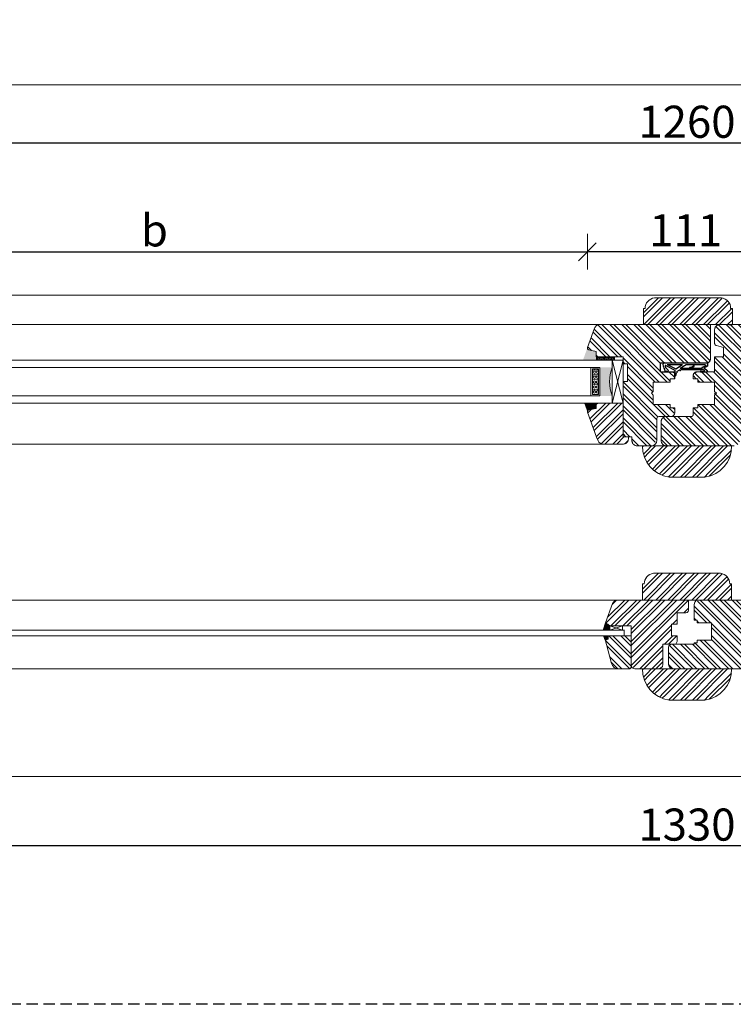
# Model space of a CAD drawing. Units: millimetres. Extents: x -44631 to 29316, y -13008 to 12498.
# Drawn here: x -21619 to -21219, y 1971 to 2523 of the extents above; entities that cross this region are included whole.
import ezdxf

# ---------------------------------------------------------------- set-up
doc = ezdxf.new("R2010")
doc.units = ezdxf.units.MM
doc.header["$LTSCALE"] = 0.5
doc.linetypes.add('DASHED', pattern=[19.05, 12.7, -6.35])
doc.layers.get('Defpoints').update_dxf_attribs({"color": 140})
for name, color, linetype, lineweight in [('A_sciany', 214, 'Continuous', 20), ('A_sciany-hatch', 216, 'Continuous', 5), ('A_sciany-widok', 6, 'Continuous', 9), ('A_wymiary', 5, 'Continuous', 13)]:
    doc.layers.add(name, color=color, linetype=linetype, lineweight=lineweight)
doc.layers.add('A_zakres', color=7, linetype='DASHED', lineweight=30, plot=False)
doc.styles.add('simplex-08', font='simplex.shx', dxfattribs={"width": 0.8})
doc.dimstyles.new('10 [mm]', dxfattribs={"dimtxt": 18, "dimasz": 1, "dimexe": 0, "dimexo": 0, "dimgap": 3, "dimtad": 1, "dimdec": 1, "dimrnd": 0.5, "dimdsep": 46, "dimtxsty": 'simplex-08', "dimblk1": 'arrow', "dimblk2": 'arrow2', "dimsah": 1, "dimcen": 0, "dimdle": 10, "dimse1": 1, "dimse2": 1, "dimclrd": 256, "dimclre": 256, "dimclrt": 256, "dimadec": 0, "dimazin": 0, "dimtfac": 1, "dimtdec": 1, "dimtix": 1, "dimtmove": 1, "dimatfit": 3, "dimldrblk": 'DOT', "dimfxl": 1, "dimtolj": 1, "dimtzin": 0, "dimarcsym": 0})

# ---------------------------------------------------------------- blocks, each defined once
blk = doc.blocks.new('s')
at = {"lineweight": 5}
h = blk.add_hatch(dxfattribs=at)
h.set_pattern_fill('HEX', color=256, scale=0.15)
h.paths.add_polyline_path([(4719.38, 3830.89), (4719.38, 3834.29), (4704.98, 3834.29), (4704.98, 3830.89)])
at = {"color": 0, "lineweight": 20}
for p, q in [((4704.18, 3835.09), (4720.18, 3835.09)), ((4704.18, 3830.09), (4704.18, 3835.09)), ((4704.98, 3834.29), (4719.38, 3834.29)), ((4704.98, 3830.89), (4704.98, 3834.29)), ((4719.38, 3834.29), (4719.38, 3830.89)), ((4720.18, 3835.09), (4720.18, 3830.09)), ((4704.18, 3830.09), (4720.18, 3830.09)), ((4704.98, 3830.89), (4719.38, 3830.89))]:
    blk.add_line(p, q, dxfattribs=at)
blk = doc.blocks.new('ffd')
at = {"lineweight": 5}
h = blk.add_hatch(dxfattribs=at)
h.set_pattern_fill('HONEY', color=256, scale=0.13)
h.paths.add_polyline_path([(3327.81, 2377.65), (3329.79, 2377.65), (3329.79, 2387.65), (3327.81, 2387.65)])
for p, q in [((3329.79, 2387.65), (3327.81, 2387.65)), ((3327.81, 2387.65), (3327.81, 2377.65)), ((3329.79, 2377.65), (3329.79, 2387.65)), ((3327.81, 2377.65), (3329.79, 2377.65))]:
    blk.add_line(p, q, dxfattribs=at)
blk = doc.blocks.new('arrow')
for p, q in [((0, 10), (0, -10)), ((-5, -5), (5, 5)), ((-5, 0), (5, 0))]:
    blk.add_line(p, q)
blk = doc.blocks.new('arrow2')
for p, q in [((0, -10), (0, 10)), ((-5, -5), (5, 5)), ((-5, 0), (5, 0))]:
    blk.add_line(p, q)
blk = doc.blocks.new('*D194')
at = {"layer": 'A_wymiary', "lineweight": -2, "transparency": 16777216}
blk.add_line((-21191.25, 2393.05), (-21299.59, 2393.05), dxfattribs=at)
at = {"layer": 'Defpoints', "color": 0, "transparency": 16777216}
for p in [(-21300.59, 2393.05), (-21300.59, 2339.11), (-21190.25, 2339.35)]:
    blk.add_point(p, dxfattribs=at)
at = {"layer": 'A_wymiary', "lineweight": -2, "transparency": 16777216, "rotation": 180}
blk.add_blockref('arrow2', (-21300.59, 2393.05), dxfattribs=at)
at = {"layer": 'A_wymiary', "lineweight": -2, "transparency": 16777216}
blk.add_blockref('arrow', (-21190.25, 2393.05), dxfattribs=at)
at = {"layer": 'A_wymiary', "transparency": 16777216, "insert": (-21245.42, 2405.05), "char_height": 18, "attachment_point": 5, "style": 'simplex-08'}
blk.add_mtext('\\A1;111', dxfattribs=at)
blk = doc.blocks.new('_Dot')
at = {"color": 0, "linetype": 'ByBlock', "lineweight": -2}
blk.add_line((-0.5, 0), (-1, 0), dxfattribs=at)
at = {"color": 0, "linetype": 'ByBlock', "lineweight": -2, "const_width": 0.5}
blk.add_lwpolyline([(-0.25, 0, 1), (0.25, 0, 1)], format="xyb", close=True, dxfattribs=at)
blk = doc.blocks.new('6t')
at = {"color": 0, "lineweight": 25}
for p, q in [((13835.15, 4733.28), (13835.4, 4731.75)), ((13835.21, 4736.75), (13852.28, 4736.75)), ((13835.86, 4735.26), (13840.89, 4732.72)), ((13836.6, 4735.86), (13845.31, 4735.86)), ((13836.6, 4735.86), (13841.45, 4733.42)), ((13841.45, 4733.42), (13845.31, 4735.86)), ((13842.21, 4736.75), (13859.28, 4736.75)), ((13844.04, 4733.82), (13847.4, 4735.86)), ((13844.04, 4733.82), (13856.48, 4733.82)), ((13844.48, 4733.03), (13851.65, 4733.03)), ((13847.4, 4735.86), (13857.85, 4735.86)), ((13849.61, 4734.14), (13851.28, 4734.96)), ((13850.61, 4734.14), (13851.86, 4734.75)), ((13851.28, 4735.86), (13851.28, 4734.96)), ((13851.58, 4733.03), (13856.16, 4733.03)), ((13851.86, 4734.75), (13851.86, 4735.86)), ((13856.26, 4734), (13856.48, 4733.82)), ((13856.3, 4734.33), (13858.1, 4735.22)), ((13857.55, 4733.84), (13859.14, 4732.58)), ((13857.61, 4734.14), (13859.28, 4734.96)), ((13857.85, 4735.86), (13858.55, 4735.28)), ((13858.1, 4735.22), (13858.34, 4735.02)), ((13859.28, 4736.75), (13859.28, 4734.96)), ((13835.4, 4731.75), (13835.95, 4732.41)), ((13836.95, 4731.76), (13837.42, 4732.58)), ((13840.89, 4732.72), (13840.89, 4729.4)), ((13840.89, 4731.75), (13840.89, 4731.74)), ((13841.64, 4730.01), (13841.86, 4731.13)), ((13842.05, 4731.92), (13843.46, 4732.7)), ((13842.05, 4731.92), (13842.05, 4731.27)), ((13843.71, 4732.66), (13843.79, 4732.57)), ((13844.08, 4732.6), (13844.32, 4732.95)), ((13855.47, 4732.18), (13857.76, 4732.37)), ((13855.52, 4731.72), (13858.86, 4731.75))]:
    blk.add_line(p, q, dxfattribs=at)
for centre, radius, start, end in [((13835.21, 4735.85), 0.9, 90, 181.3015), ((13838.93, 4735.94), 4.62, 181.3015, 215.1005), ((13835.74, 4735.04), 0.25, 63.2212, 194.2274), ((13839.11, 4735.89), 3.72, 194.2274, 242.9889), ((13844.48, 4732.83), 0.2, 90, 144.7621), ((13849.43, 4734.02), 0.22, 30.7748, 245.6326), ((13850.43, 4734.02), 0.22, 30.7748, 245.6326), ((13850.43, 4734.02), 0.22, 305.1576, 305.1995), ((13856.04, 4730.47), 2.56, 47.7443, 87.3018), ((13856.39, 4734.15), 0.2, 116.3181, 231.5931), ((13857.43, 4734.02), 0.22, 30.7748, 305.1995), ((13858.44, 4735.15), 0.169, 231.8017, 49.022), ((13838.93, 4735.94), 4.62, 229.8453, 244.649), ((13840.89, 4730.16), 0.766, 270, 348.3262), ((13841.86, 4731.32), 0.192, 270, 344.4025), ((13843.56, 4732.52), 0.2, 41.3973, 118.9622), ((13843.92, 4732.73), 0.206, 232.1753, 321.3181), ((13855.52, 4731.95), 0.234, 101.2892, 270.6529), ((13858.85, 4732.22), 0.468, 270.6527, 51.5931)]:
    blk.add_arc(centre, radius, start, end, dxfattribs=at)
blk = doc.blocks.new('*D195')
at = {"layer": 'A_wymiary', "lineweight": -2, "transparency": 16777216}
blk.add_line((-20580.71, 2059.75), (-21908.71, 2059.75), dxfattribs=at)
at = {"layer": 'Defpoints', "color": 0, "transparency": 16777216}
for p in [(-21909.71, 2124.72), (-20579.71, 2063.69), (-21909.71, 2059.75)]:
    blk.add_point(p, dxfattribs=at)
at = {"layer": 'A_wymiary', "lineweight": -2, "transparency": 16777216, "rotation": 180}
blk.add_blockref('arrow2', (-21909.71, 2059.75), dxfattribs=at)
at = {"layer": 'A_wymiary', "lineweight": -2, "transparency": 16777216}
blk.add_blockref('arrow', (-20579.71, 2059.75), dxfattribs=at)
at = {"layer": 'A_wymiary', "transparency": 16777216, "insert": (-21244.71, 2071.75), "char_height": 18, "attachment_point": 5, "style": 'simplex-08'}
blk.add_mtext('\\A1;1330', dxfattribs=at)
blk = doc.blocks.new('*D196')
at = {"layer": 'A_wymiary', "lineweight": -2, "transparency": 16777216}
blk.add_line((-20615.71, 2453.98), (-21873.71, 2453.98), dxfattribs=at)
at = {"layer": 'Defpoints', "color": 0, "transparency": 16777216}
for p in [(-21874.71, 2453.98), (-21874.71, 2368.69), (-20614.71, 2368.69)]:
    blk.add_point(p, dxfattribs=at)
at = {"layer": 'A_wymiary', "lineweight": -2, "transparency": 16777216, "rotation": 180}
blk.add_blockref('arrow2', (-21874.71, 2453.98), dxfattribs=at)
at = {"layer": 'A_wymiary', "lineweight": -2, "transparency": 16777216}
blk.add_blockref('arrow', (-20614.71, 2453.98), dxfattribs=at)
at = {"layer": 'A_wymiary', "transparency": 16777216, "insert": (-21244.71, 2465.98), "char_height": 18, "attachment_point": 5, "style": 'simplex-08'}
blk.add_mtext('\\A1;1260', dxfattribs=at)
blk = doc.blocks.new('*D310')
at = {"layer": 'A_wymiary', "lineweight": -2, "transparency": 16777216}
blk.add_line((-21785.71, 2393.05), (-21301.59, 2393.05), dxfattribs=at)
at = {"layer": 'Defpoints', "color": 0, "transparency": 16777216}
for p in [(-21300.59, 2393.05), (-21786.71, 2339.01), (-21300.59, 2339.01)]:
    blk.add_point(p, dxfattribs=at)
at = {"layer": 'A_wymiary', "lineweight": -2, "transparency": 16777216, "rotation": 180}
blk.add_blockref('arrow', (-21786.71, 2393.05), dxfattribs=at)
at = {"layer": 'A_wymiary', "lineweight": -2, "transparency": 16777216}
blk.add_blockref('arrow2', (-21300.59, 2393.05), dxfattribs=at)
at = {"layer": 'A_wymiary', "transparency": 16777216, "insert": (-21543.65, 2405.05), "char_height": 18, "attachment_point": 5, "style": 'simplex-08'}
blk.add_mtext('\\A1;b', dxfattribs=at)

msp = doc.modelspace()

# ---------------------------------------------------------------- hatches: boundary and pattern name
at = {"layer": 'A_sciany-hatch'}
h = msp.add_hatch(dxfattribs=at)
h.set_pattern_fill('ANSI32', color=256, scale=0.5)
h.set_pattern_definition([(45, (-21124.2263, -62.396), (-3.367596, 3.367596), []), (45, (-21121.981, -62.396), (-3.367596, 3.367596), [])])
edge = h.paths.add_edge_path()
edge.add_line((-21262.982, 2367.191), (-21225.399, 2367.191))
edge.add_arc((-21226.035, 2361.379), 5.847, -1.32944, 83.74622, ccw=False)
edge.add_line((-21220.19, 2361.244), (-21219.19, 2361.244))
edge.add_line((-21219.19, 2361.244), (-21219.19, 2352.191))
edge.add_line((-21219.19, 2352.191), (-21269.19, 2352.191))
edge.add_line((-21269.19, 2352.191), (-21269.19, 2361.244))
edge.add_line((-21269.19, 2361.244), (-21268.206, 2361.244))
edge.add_arc((-21262.331, 2361.351), 5.876, 96.36686, 181.04636, ccw=False)
h = msp.add_hatch(dxfattribs=at)
h.set_pattern_fill('ANSI32', color=256, scale=0.5, angle=90)
h.set_pattern_definition([(135, (-21364.8624, 3068.8353), (-3.367596, -3.367596), []), (135, (-21364.8624, 3071.0803), (-3.367596, -3.367596), [])])
h.paths.add_polyline_path([(-21231.591, 2352.191), (-21267.091, 2352.191), (-21271.592, 2352.191), (-21293.759, 2352.191), (-21293.963, 2352.191), (-21294.365, 2352.129), (-21294.661, 2352.052), (-21294.947, 2351.946), (-21295.221, 2351.811), (-21295.48, 2351.649), (-21295.72, 2351.461), (-21295.941, 2351.25), (-21296.139, 2351.017), (-21296.312, 2350.766), (-21296.459, 2350.498), (-21296.578, 2350.217), (-21300.555, 2339.289), (-21300.592, 2339.107), (-21300.591, 2338.904), (-21300.549, 2338.705), (-21300.468, 2338.519), (-21300.351, 2338.353), (-21300.203, 2338.214), (-21300.03, 2338.107), (-21299.855, 2338.044), (-21295.592, 2337.191), (-21295.592, 2334.191), (-21295.476, 2334.191), (-21280.592, 2334.191), (-21280.592, 2330.191), (-21278.092, 2330.191), (-21278.092, 2320.191), (-21280.592, 2320.191), (-21280.591, 2308.191), (-21280.592, 2289.191), (-21275.592, 2289.191), (-21275.592, 2287.191), (-21272.592, 2284.191), (-21264.591, 2284.191), (-21261.591, 2287.191), (-21261.591, 2299.691), (-21260.591, 2300.691), (-21253.591, 2300.691), (-21251.591, 2302.691), (-21251.591, 2305.541), (-21254.091, 2305.541), (-21254.091, 2307.441), (-21263.591, 2307.441), (-21263.591, 2319.941), (-21254.091, 2319.941), (-21254.091, 2321.841), (-21251.591, 2321.841), (-21251.591, 2325.691), (-21259.591, 2325.691), (-21259.591, 2330.691), (-21233.591, 2330.691), (-21231.591, 2332.691)])
h = msp.add_hatch(dxfattribs=at)
h.set_pattern_fill('ANSI32', color=256, scale=0.5, angle=90)
h.set_pattern_definition([(135, (-20842.8535, 3198.1705), (-3.367596, -3.367596), []), (135, (-20842.8535, 3200.4156), (-3.367596, -3.367596), [])])
edge = h.paths.add_edge_path()
edge.add_line((-21210.189, 2289.19), (-21215.19, 2289.191))
edge.add_line((-21215.19, 2289.191), (-21215.19, 2287.191))
edge.add_arc((-21218.259, 2287.229), 3.069, 261.91173, 359.29086, ccw=False)
edge.add_line((-21218.69, 2284.191), (-21256.191, 2284.191))
edge.add_arc((-21256.201, 2287.181), 2.99, 179.81159, 270.18841, ccw=False)
edge.add_line((-21259.191, 2287.191), (-21259.175, 2298.005))
edge.add_arc((-21256.191, 2297.691), 3, 89.66052, 173.9986, ccw=False)
edge.add_line((-21256.174, 2300.691), (-21242.589, 2300.691))
edge.add_arc((-21242.286, 2301.744), 1.096, 253.96211, 357.22511)
edge.add_line((-21241.191, 2301.691), (-21241.191, 2305.541))
edge.add_line((-21241.191, 2305.541), (-21238.691, 2305.541))
edge.add_line((-21238.691, 2305.541), (-21238.691, 2307.441))
edge.add_line((-21238.691, 2307.441), (-21229.191, 2307.441))
edge.add_line((-21229.191, 2307.441), (-21229.191, 2319.941))
edge.add_line((-21229.191, 2319.941), (-21238.691, 2319.941))
edge.add_line((-21238.691, 2319.941), (-21238.691, 2321.841))
edge.add_line((-21238.691, 2321.841), (-21241.191, 2321.841))
edge.add_line((-21241.191, 2321.841), (-21241.191, 2323.779))
edge.add_arc((-21239.184, 2323.682), 2.009, 90.31869, 177.23461, ccw=False)
edge.add_line((-21239.196, 2325.691), (-21229.191, 2325.691))
edge.add_line((-21229.191, 2325.691), (-21229.191, 2334.191))
edge.add_line((-21229.191, 2334.191), (-21224.191, 2334.191))
edge.add_line((-21224.191, 2334.191), (-21224.191, 2339.351))
edge.add_line((-21224.191, 2339.351), (-21228.08, 2340.393))
edge.add_arc((-21227.645, 2341.915), 1.583, 192.31678, 254.06007, ccw=False)
edge.add_line((-21229.191, 2341.578), (-21229.191, 2349.191))
edge.add_arc((-21226.179, 2349.18), 3.012, 96.20589, 179.79424, ccw=False)
edge.add_line((-21226.505, 2352.175), (-21197.024, 2352.191))
edge.add_arc((-21197.035, 2349.176), 3.015, 20.20238, 89.79764, ccw=False)
edge.add_line((-21194.205, 2350.217), (-21190.251, 2339.353))
edge.add_arc((-21191.188, 2339.01), 0.998, -78.80021, 20.11048, ccw=False)
edge.add_line((-21190.994, 2338.03), (-21195.19, 2337.191))
edge.add_line((-21195.19, 2337.191), (-21195.19, 2334.191))
edge.add_line((-21195.19, 2334.191), (-21210.19, 2334.191))
edge.add_line((-21210.19, 2334.191), (-21210.19, 2330.191))
edge.add_line((-21210.19, 2330.191), (-21212.69, 2330.191))
edge.add_line((-21212.69, 2330.191), (-21212.69, 2320.191))
edge.add_line((-21212.69, 2320.191), (-21210.19, 2320.191))
edge.add_line((-21210.19, 2320.191), (-21210.189, 2289.19))
h = msp.add_hatch(dxfattribs=at)
h.set_pattern_fill('ANSI32', color=256, scale=0.5)
h.set_pattern_definition([(45, (-21364.8624, 3068.8353), (-3.367596, 3.367596), []), (45, (-21362.6173, 3068.8353), (-3.367596, 3.367596), [])])
h.paths.add_polyline_path([(-21280.592, 2301.191), (-21280.592, 2308.191), (-21286.61, 2308.191), (-21295.593, 2308.191), (-21295.593, 2305.191), (-21299.777, 2304.408), (-21299.877, 2304.384), (-21299.973, 2304.35), (-21300.065, 2304.307), (-21300.152, 2304.254), (-21300.234, 2304.193), (-21300.309, 2304.124), (-21300.376, 2304.047), (-21300.436, 2303.964), (-21300.486, 2303.876), (-21300.527, 2303.782), (-21300.559, 2303.685), (-21300.58, 2303.586), (-21300.592, 2303.484), (-21300.592, 2303.382), (-21300.583, 2303.281), (-21300.563, 2303.181), (-21300.533, 2303.083), (-21295.441, 2289.134), (-21294.588, 2287.054, 0.3043733), (-21291.812, 2285.191), (-21280.592, 2285.191), (-21280.279, 2285.208), (-21279.969, 2285.257), (-21279.665, 2285.338), (-21279.372, 2285.451), (-21279.092, 2285.593), (-21278.829, 2285.764), (-21278.585, 2285.962), (-21278.363, 2286.184), (-21278.165, 2286.428), (-21277.994, 2286.691), (-21277.852, 2286.971), (-21277.739, 2287.264), (-21277.658, 2287.567), (-21277.609, 2287.878), (-21277.592, 2288.191), (-21277.592, 2289.191), (-21280.592, 2289.191)])
h = msp.add_hatch(dxfattribs=at)
h.set_pattern_fill('ANSI32', color=256, scale=0.5)
h.set_pattern_definition([(45, (-21119.8624, -150.672), (-3.367596, 3.367596), []), (45, (-21117.6173, -150.672), (-3.367596, 3.367596), [])])
edge = h.paths.add_edge_path()
edge.add_line((-21269.672, 2284.191), (-21219.672, 2284.191))
edge.add_arc((-21236.91, 2283.778), 17.244, -82.27223, 1.37274, ccw=False)
edge.add_line((-21234.591, 2266.691), (-21254.362, 2266.691))
edge.add_arc((-21252.434, 2283.825), 17.242, 178.78194, 263.58052, ccw=False)
h = msp.add_hatch(dxfattribs=at)
h.set_pattern_fill('ANSI32', color=256, scale=0.5)
h.set_pattern_definition([(45, (-21124.2263, -216.896), (-3.367596, 3.367596), []), (45, (-21121.981, -216.896), (-3.367596, 3.367596), [])])
edge = h.paths.add_edge_path()
edge.add_line((-21263.503, 2212.691), (-21225.919, 2212.691))
edge.add_arc((-21226.556, 2206.879), 5.847, -1.32944, 83.74622, ccw=False)
edge.add_line((-21220.711, 2206.744), (-21219.711, 2206.744))
edge.add_line((-21219.711, 2206.744), (-21219.711, 2197.691))
edge.add_line((-21219.711, 2197.691), (-21269.711, 2197.691))
edge.add_line((-21269.711, 2197.691), (-21269.711, 2206.744))
edge.add_line((-21269.711, 2206.744), (-21268.712, 2206.879))
edge.add_arc((-21262.866, 2206.879), 5.847, 96.25378, 180, ccw=False)
h = msp.add_hatch(dxfattribs=at)
h.set_pattern_fill('ANSI32', color=256, scale=0.5)
h.set_pattern_definition([(45, (-21142.31, -291.675), (-3.367596, 3.367596), []), (45, (-21140.065, -291.675), (-3.367596, 3.367596), [])])
edge = h.paths.add_edge_path()
edge.add_line((-21290.416, 2184.873), (-21288.013, 2183.271))
edge.add_line((-21288.013, 2183.271), (-21275.996, 2183.271))
edge.add_line((-21275.996, 2183.271), (-21275.989, 2160.913))
edge.add_line((-21275.989, 2160.913), (-21273.996, 2159.077))
edge.add_line((-21273.996, 2159.077), (-21260.614, 2159.077))
edge.add_line((-21260.614, 2159.077), (-21258.21, 2161.48))
edge.add_line((-21258.21, 2161.48), (-21258.21, 2172.856))
edge.add_line((-21258.21, 2172.856), (-21251.801, 2172.856))
edge.add_line((-21251.801, 2172.856), (-21250.199, 2174.459))
edge.add_line((-21250.199, 2174.459), (-21250.199, 2177.662))
edge.add_line((-21250.199, 2177.662), (-21253.404, 2177.662))
edge.add_line((-21253.404, 2177.662), (-21253.404, 2184.072))
edge.add_line((-21253.404, 2184.072), (-21250.199, 2184.072))
edge.add_line((-21250.199, 2184.072), (-21250.199, 2190.481))
edge.add_line((-21250.199, 2190.481), (-21245.393, 2190.481))
edge.add_arc((-21245.273, 2191.964), 1.487, 265.3646, 364.63467)
edge.add_line((-21243.79, 2192.084), (-21243.79, 2197.691))
edge.add_line((-21243.79, 2197.691), (-21283.65, 2197.691))
edge.add_arc((-21283.65, 2194.691), 3, 90, 160)
edge.add_line((-21286.469, 2195.717), (-21290.416, 2184.873))
h = msp.add_hatch(dxfattribs=at)
h.set_pattern_fill('ANSI32', color=256, scale=0.5, angle=90)
h.set_pattern_definition([(135, (-21389.8583, 3088.864), (-3.367596, -3.367596), []), (135, (-21389.8583, 3091.109), (-3.367596, -3.367596), [])])
edge = h.paths.add_edge_path()
edge.add_line((-21203.036, 2196.354), (-21198.767, 2184.873))
edge.add_line((-21198.767, 2184.873), (-21201.17, 2183.271))
edge.add_line((-21201.17, 2183.271), (-21213.347, 2183.271))
edge.add_line((-21213.347, 2183.271), (-21213.347, 2159.878))
edge.add_arc((-21214.214, 2159.945), 0.87, 274.34057, 355.60111, ccw=False)
edge.add_line((-21214.148, 2159.077), (-21252.603, 2159.077))
edge.add_arc((-21252.464, 2161.62), 2.546, 183.13475, 266.88468, ccw=False)
edge.add_line((-21255.007, 2161.48), (-21255.007, 2171.254))
edge.add_arc((-21253.134, 2170.983), 1.892, 98.2138, 171.75778, ccw=False)
edge.add_line((-21253.404, 2172.856), (-21240.587, 2172.856))
edge.add_line((-21240.587, 2172.856), (-21240.587, 2173.658))
edge.add_line((-21240.587, 2173.658), (-21238.984, 2173.658))
edge.add_line((-21238.984, 2173.658), (-21238.984, 2175.26))
edge.add_line((-21238.984, 2175.26), (-21230.973, 2175.26))
edge.add_line((-21230.973, 2175.26), (-21230.973, 2184.873))
edge.add_line((-21230.973, 2184.873), (-21238.984, 2184.873))
edge.add_line((-21238.984, 2184.873), (-21238.984, 2186.476))
edge.add_line((-21238.984, 2186.476), (-21240.587, 2186.476))
edge.add_line((-21240.587, 2186.476), (-21240.587, 2195.287))
edge.add_line((-21240.587, 2195.287), (-21238.183, 2197.691))
edge.add_line((-21238.183, 2197.691), (-21205.533, 2197.691))
edge.add_line((-21205.533, 2197.691), (-21203.036, 2196.354))
h = msp.add_hatch(dxfattribs=at)
h.set_pattern_fill('ANSI32', color=256, scale=0.5, angle=90)
h.set_pattern_definition([(135, (-21364.8624, 3068.8353), (-3.367596, -3.367596), []), (135, (-21364.8624, 3071.0803), (-3.367596, -3.367596), [])])
edge = h.paths.add_edge_path()
edge.add_line((-21290.859, 2176.325), (-21287.093, 2162.15))
edge.add_arc((-21283.096, 2163.212), 4.135, 194.88154, 269.56683)
edge.add_line((-21283.127, 2159.077), (-21276.797, 2159.077))
edge.add_line((-21276.797, 2159.077), (-21276.317, 2159.397))
edge.add_line((-21276.317, 2159.397), (-21275.996, 2159.878))
edge.add_line((-21275.996, 2159.878), (-21275.996, 2177.662))
edge.add_line((-21275.996, 2177.662), (-21290.418, 2177.662))
edge.add_line((-21290.418, 2177.662), (-21290.859, 2176.325))
h = msp.add_hatch(dxfattribs=at)
h.set_pattern_fill('ANSI32', color=256, scale=0.5)
h.set_pattern_definition([(45, (-21119.8624, -275.7857), (-3.367596, 3.367596), []), (45, (-21117.6173, -275.7857), (-3.367596, 3.367596), [])])
edge = h.paths.add_edge_path()
edge.add_line((-21269.672, 2159.077), (-21219.672, 2159.077))
edge.add_arc((-21236.91, 2158.664), 17.244, -82.27223, 1.37274, ccw=False)
edge.add_line((-21234.591, 2141.577), (-21254.362, 2141.577))
edge.add_arc((-21252.434, 2158.711), 17.242, 178.78194, 263.58052, ccw=False)
at = {"layer": 'A_sciany-widok'}
h = msp.add_hatch(color=256, dxfattribs=at)
h.dxf.hatch_style = 1
h.paths.add_polyline_path([(-21300.732, 2338.795), (-21300.123, 2338.093), (-21295.594, 2337.187), (-21295.594, 2334.172), (-21295.476, 2334.172), (-21295.476, 2332.191), (-21303.103, 2332.191)])
h = msp.add_hatch(color=256, dxfattribs=at)
h.dxf.hatch_style = 1
h.paths.add_polyline_path([(-21286.61, 2328.191), (-21293.61, 2328.191), (-21293.61, 2312.191), (-21286.61, 2312.191, -0.1875)])
h = msp.add_hatch(color=256, dxfattribs=at)
h.dxf.hatch_style = 1
h.paths.add_polyline_path([(-21299.777, 2304.408), (-21299.877, 2304.384), (-21299.973, 2304.35), (-21300.065, 2304.307), (-21300.152, 2304.254), (-21300.234, 2304.193), (-21300.309, 2304.124), (-21300.376, 2304.047), (-21300.436, 2303.964), (-21300.486, 2303.876), (-21300.527, 2303.782), (-21300.559, 2303.685), (-21300.58, 2303.586), (-21300.592, 2303.484), (-21300.592, 2303.382), (-21300.583, 2303.281), (-21300.558, 2303.156), (-21302.395, 2308.191), (-21295.593, 2308.191), (-21295.593, 2305.191)])
for points in [[(-21290.095, 2176.702), (-21291.537, 2177.662), (-21288.813, 2177.662)], [(-21290.095, 2176.702), (-21290.416, 2175.26), (-21291.537, 2177.662)], [(-21290.256, 2176.702), (-21290.576, 2175.26), (-21291.537, 2177.662)], [(-21290.256, 2176.702), (-21291.537, 2177.662), (-21288.974, 2177.662)], [(-21290.256, 2176.702), (-21288.974, 2175.741), (-21290.576, 2175.26)], [(-21290.256, 2176.702), (-21288.974, 2177.662), (-21288.974, 2175.741)]]:
    msp.add_hatch(color=256, dxfattribs=at).paths.add_polyline_path(points)

# ---------------------------------------------------------------- linework, layer by layer
at = {"color": 0, "lineweight": 30}
for p, q in [((-21221.191, 2352.191), (-21219.19, 2352.191)), ((-21259.591, 2330.691), (-21233.591, 2330.691)), ((-21259.591, 2325.691), (-21259.591, 2330.691)), ((-21259.591, 2325.691), (-21251.591, 2325.691)), ((-21251.591, 2321.841), (-21251.591, 2325.691)), ((-21240.468, 2325.231), (-21240.31, 2325.349)), ((-21240.31, 2325.349), (-21240.141, 2325.452)), ((-21240.141, 2325.452), (-21239.962, 2325.537)), ((-21239.962, 2325.537), (-21239.776, 2325.604)), ((-21239.776, 2325.604), (-21239.585, 2325.652)), ((-21239.585, 2325.652), (-21239.389, 2325.681)), ((-21239.389, 2325.681), (-21239.191, 2325.691)), ((-21259.045, 2286.264), (-21258.932, 2285.971)), ((-21258.932, 2285.971), (-21258.79, 2285.691)), ((-21258.79, 2285.691), (-21258.619, 2285.428)), ((-21258.619, 2285.428), (-21258.421, 2285.184)), ((-21258.421, 2285.184), (-21258.199, 2284.962)), ((-21258.199, 2284.962), (-21257.955, 2284.764)), ((-21257.955, 2284.764), (-21257.691, 2284.593)), ((-21257.691, 2284.593), (-21257.412, 2284.451)), ((-21257.412, 2284.451), (-21257.119, 2284.338)), ((-21257.119, 2284.338), (-21256.815, 2284.257)), ((-21256.815, 2284.257), (-21256.505, 2284.208)), ((-21256.505, 2284.208), (-21256.191, 2284.191))]:
    msp.add_line(p, q, dxfattribs=at)
at = {"color": 0, "lineweight": 20}
for p, q in [((-21286.61, 2332.191), (-21286.61, 2308.191)), ((-21280.61, 2332.191), (-21286.61, 2332.191)), ((-21280.61, 2332.191), (-21280.61, 2308.191))]:
    msp.add_line(p, q, dxfattribs=at)
at = {"color": 0, "lineweight": 30}
msp.add_arc((-21233.591, 2332.691), 2, 270, 0, dxfattribs=at)
at = {"layer": 'A_sciany'}
for p, q in [((-21300.532, 2339.353), (-21296.578, 2350.217)), ((-21296.578, 2350.217), (-21296.459, 2350.498)), ((-21296.459, 2350.498), (-21296.312, 2350.766)), ((-21296.312, 2350.766), (-21296.139, 2351.017)), ((-21296.139, 2351.017), (-21295.941, 2351.25)), ((-21295.941, 2351.25), (-21295.72, 2351.461)), ((-21295.72, 2351.461), (-21295.48, 2351.649)), ((-21295.48, 2351.649), (-21295.221, 2351.811)), ((-21295.221, 2351.811), (-21294.947, 2351.946)), ((-21294.947, 2351.946), (-21294.661, 2352.052)), ((-21294.661, 2352.052), (-21294.365, 2352.129)), ((-21294.365, 2352.129), (-21294.064, 2352.176)), ((-21294.064, 2352.176), (-21293.759, 2352.191)), ((-21293.759, 2352.191), (-21271.592, 2352.191)), ((-21271.592, 2352.191), (-21265.591, 2352.191)), ((-21269.591, 2352.191), (-21244.591, 2352.191)), ((-21265.591, 2352.191), (-21231.591, 2352.191)), ((-21244.591, 2352.191), (-21219.591, 2352.191)), ((-21231.591, 2332.691), (-21231.591, 2352.191)), ((-21229.191, 2349.191), (-21229.175, 2349.505)), ((-21229.191, 2349.191), (-21229.191, 2341.578)), ((-21229.175, 2349.505), (-21229.126, 2349.815)), ((-21229.126, 2349.815), (-21229.045, 2350.118)), ((-21229.045, 2350.118), (-21228.932, 2350.411)), ((-21228.932, 2350.411), (-21228.79, 2350.691)), ((-21228.79, 2350.691), (-21228.619, 2350.955)), ((-21228.619, 2350.955), (-21228.421, 2351.199)), ((-21228.421, 2351.199), (-21228.199, 2351.421)), ((-21228.199, 2351.421), (-21227.955, 2351.618)), ((-21227.955, 2351.618), (-21227.691, 2351.789)), ((-21227.691, 2351.789), (-21227.412, 2351.932)), ((-21227.412, 2351.932), (-21227.119, 2352.044)), ((-21227.119, 2352.044), (-21226.815, 2352.126)), ((-21226.815, 2352.126), (-21226.505, 2352.175)), ((-21226.505, 2352.175), (-21226.191, 2352.191)), ((-21226.191, 2352.191), (-21221.191, 2352.191)), ((-21219.19, 2352.191), (-21197.024, 2352.191)), ((-21300.591, 2339.056), (-21300.582, 2339.157)), ((-21300.591, 2338.955), (-21300.591, 2339.056)), ((-21300.591, 2338.955), (-21300.58, 2338.854)), ((-21300.582, 2339.157), (-21300.562, 2339.256)), ((-21300.58, 2338.854), (-21300.559, 2338.755)), ((-21300.562, 2339.256), (-21300.532, 2339.353)), ((-21300.559, 2338.755), (-21300.528, 2338.659)), ((-21300.528, 2338.659), (-21300.488, 2338.566)), ((-21300.488, 2338.566), (-21300.438, 2338.477)), ((-21300.438, 2338.477), (-21300.38, 2338.395)), ((-21300.38, 2338.395), (-21300.314, 2338.318)), ((-21300.314, 2338.318), (-21300.24, 2338.249)), ((-21300.24, 2338.249), (-21300.159, 2338.187)), ((-21300.159, 2338.187), (-21300.073, 2338.134)), ((-21300.073, 2338.134), (-21299.982, 2338.09)), ((-21299.982, 2338.09), (-21299.887, 2338.055)), ((-21299.887, 2338.055), (-21299.789, 2338.03)), ((-21299.789, 2338.03), (-21295.592, 2337.191)), ((-21295.592, 2334.191), (-21295.592, 2337.191)), ((-21229.191, 2341.578), (-21229.101, 2341.329)), ((-21229.101, 2341.329), (-21229.045, 2341.196)), ((-21229.045, 2341.196), (-21228.977, 2341.07)), ((-21228.977, 2341.07), (-21228.897, 2340.95)), ((-21228.897, 2340.95), (-21228.806, 2340.838)), ((-21228.806, 2340.838), (-21228.705, 2340.736)), ((-21228.705, 2340.736), (-21228.594, 2340.644)), ((-21228.594, 2340.644), (-21228.475, 2340.563)), ((-21228.475, 2340.563), (-21228.349, 2340.494)), ((-21228.349, 2340.494), (-21228.217, 2340.437)), ((-21228.217, 2340.437), (-21228.08, 2340.393)), ((-21228.08, 2340.393), (-21224.191, 2339.351)), ((-21224.191, 2339.351), (-21224.191, 2334.191)), ((-21295.476, 2332.191), (-21798.85, 2332.191)), ((-21295.592, 2334.191), (-21280.592, 2334.191)), ((-21280.592, 2330.191), (-21280.592, 2334.191)), ((-21280.592, 2330.191), (-21280.592, 2334.191)), ((-21229.278, 2330.743), (-21229.278, 2330.733)), ((-21229.191, 2334.191), (-21229.191, 2330.691)), ((-21229.191, 2334.191), (-21224.191, 2334.191)), ((-21229.191, 2334.191), (-21229.191, 2325.691)), ((-21298.61, 2328.191), (-21800.693, 2328.191)), ((-21280.592, 2330.191), (-21278.092, 2330.191)), ((-21280.592, 2330.191), (-21278.092, 2330.191)), ((-21278.092, 2320.191), (-21278.092, 2330.191)), ((-21240.746, 2324.95), (-21240.614, 2325.097)), ((-21240.614, 2325.097), (-21240.468, 2325.231)), ((-21239.191, 2325.691), (-21229.191, 2325.691)), ((-21280.592, 2290.191), (-21280.592, 2320.191)), ((-21280.592, 2320.191), (-21278.092, 2320.191)), ((-21263.591, 2319.941), (-21254.091, 2319.941)), ((-21263.591, 2314.691), (-21263.591, 2319.941)), ((-21254.091, 2321.841), (-21251.591, 2321.841)), ((-21254.091, 2319.941), (-21254.091, 2321.841)), ((-21241.191, 2323.779), (-21241.184, 2323.865)), ((-21241.191, 2323.779), (-21241.191, 2321.838)), ((-21241.191, 2321.841), (-21238.691, 2321.841)), ((-21241.184, 2323.865), (-21241.157, 2324.061)), ((-21241.157, 2324.061), (-21241.111, 2324.254)), ((-21241.111, 2324.254), (-21241.046, 2324.44)), ((-21241.046, 2324.44), (-21240.963, 2324.62)), ((-21240.963, 2324.62), (-21240.862, 2324.79)), ((-21240.862, 2324.79), (-21240.746, 2324.95)), ((-21238.691, 2321.841), (-21238.691, 2319.941)), ((-21238.691, 2319.941), (-21229.191, 2319.941)), ((-21229.191, 2319.941), (-21229.191, 2314.691)), ((-21264.591, 2313.691), (-21263.591, 2314.691)), ((-21229.191, 2314.691), (-21228.191, 2313.691)), ((-21298.61, 2312.191), (-21800.693, 2312.191)), ((-21264.591, 2313.691), (-21263.591, 2312.691)), ((-21263.591, 2307.441), (-21263.591, 2312.691)), ((-21229.191, 2312.691), (-21228.191, 2313.691)), ((-21229.191, 2312.691), (-21229.191, 2307.441)), ((-21295.593, 2308.191), (-21800.668, 2308.191)), ((-21300.58, 2303.586), (-21300.592, 2303.484)), ((-21300.592, 2303.484), (-21300.592, 2303.382)), ((-21300.592, 2303.382), (-21300.583, 2303.281)), ((-21300.583, 2303.281), (-21300.563, 2303.181)), ((-21300.559, 2303.685), (-21300.58, 2303.586)), ((-21300.563, 2303.181), (-21300.533, 2303.083)), ((-21300.527, 2303.782), (-21300.559, 2303.685)), ((-21300.533, 2303.083), (-21295.441, 2289.134)), ((-21300.486, 2303.876), (-21300.527, 2303.782)), ((-21300.436, 2303.964), (-21300.486, 2303.876)), ((-21300.376, 2304.047), (-21300.436, 2303.964)), ((-21300.309, 2304.124), (-21300.376, 2304.047)), ((-21300.234, 2304.193), (-21300.309, 2304.124)), ((-21300.152, 2304.254), (-21300.234, 2304.193)), ((-21300.065, 2304.307), (-21300.152, 2304.254)), ((-21299.973, 2304.35), (-21300.065, 2304.307)), ((-21299.877, 2304.384), (-21299.973, 2304.35)), ((-21299.777, 2304.408), (-21299.877, 2304.384)), ((-21295.593, 2305.191), (-21299.777, 2304.408)), ((-21287.109, 2308.191), (-21295.593, 2308.191)), ((-21295.593, 2308.191), (-21295.593, 2305.191)), ((-21280.61, 2308.191), (-21286.61, 2308.191)), ((-21280.591, 2289.191), (-21280.591, 2308.191)), ((-21263.591, 2307.441), (-21254.091, 2307.441)), ((-21254.091, 2305.541), (-21254.091, 2307.441)), ((-21254.091, 2305.541), (-21251.591, 2305.541)), ((-21251.591, 2302.691), (-21251.591, 2305.541)), ((-21241.191, 2305.544), (-21241.191, 2301.691)), ((-21241.191, 2305.541), (-21238.691, 2305.541)), ((-21238.691, 2307.441), (-21229.191, 2307.441)), ((-21238.691, 2307.441), (-21238.691, 2305.541)), ((-21299.256, 2299.59), (-21299.25, 2299.584)), ((-21280.592, 2289.191), (-21280.592, 2301.191)), ((-21261.591, 2287.191), (-21261.591, 2299.691)), ((-21260.591, 2300.691), (-21253.591, 2300.691)), ((-21259.191, 2297.691), (-21259.175, 2298.005)), ((-21259.191, 2297.691), (-21259.191, 2287.191)), ((-21259.175, 2298.005), (-21259.126, 2298.315)), ((-21259.126, 2298.315), (-21259.045, 2298.618)), ((-21259.045, 2298.618), (-21258.932, 2298.911)), ((-21258.932, 2298.911), (-21258.79, 2299.191)), ((-21258.79, 2299.191), (-21258.619, 2299.455)), ((-21258.619, 2299.455), (-21258.421, 2299.699)), ((-21258.421, 2299.699), (-21258.199, 2299.921)), ((-21258.199, 2299.921), (-21257.955, 2300.118)), ((-21257.955, 2300.118), (-21257.691, 2300.289)), ((-21257.691, 2300.289), (-21257.412, 2300.432)), ((-21257.412, 2300.432), (-21257.119, 2300.544)), ((-21257.119, 2300.544), (-21256.815, 2300.626)), ((-21256.815, 2300.626), (-21256.505, 2300.675)), ((-21256.505, 2300.675), (-21256.191, 2300.691)), ((-21256.191, 2300.691), (-21242.191, 2300.691)), ((-21242.191, 2300.691), (-21242.087, 2300.697)), ((-21242.087, 2300.697), (-21241.984, 2300.713)), ((-21241.984, 2300.713), (-21241.882, 2300.74)), ((-21241.882, 2300.74), (-21241.785, 2300.778)), ((-21241.785, 2300.778), (-21241.691, 2300.825)), ((-21241.691, 2300.825), (-21241.604, 2300.882)), ((-21241.604, 2300.882), (-21241.522, 2300.948)), ((-21241.522, 2300.948), (-21241.448, 2301.022)), ((-21241.448, 2301.022), (-21241.382, 2301.103)), ((-21241.382, 2301.103), (-21241.325, 2301.191)), ((-21241.325, 2301.191), (-21241.278, 2301.284)), ((-21241.278, 2301.284), (-21241.24, 2301.382)), ((-21241.24, 2301.382), (-21241.213, 2301.483)), ((-21241.213, 2301.483), (-21241.197, 2301.587)), ((-21241.197, 2301.587), (-21241.191, 2301.691)), ((-21295.441, 2289.134), (-21294.588, 2287.054)), ((-21280.592, 2289.191), (-21277.592, 2289.191)), ((-21280.591, 2289.191), (-21277.591, 2289.191)), ((-21279.592, 2289.191), (-21275.592, 2289.191)), ((-21278.165, 2286.428), (-21277.994, 2286.691)), ((-21277.994, 2286.691), (-21277.852, 2286.971)), ((-21277.852, 2286.971), (-21277.739, 2287.264)), ((-21277.739, 2287.264), (-21277.658, 2287.567)), ((-21277.658, 2287.567), (-21277.609, 2287.878)), ((-21277.609, 2287.878), (-21277.592, 2288.191)), ((-21277.592, 2288.191), (-21277.592, 2289.188)), ((-21275.592, 2287.191), (-21275.592, 2289.191)), ((-21275.592, 2287.191), (-21275.576, 2286.878)), ((-21275.576, 2286.878), (-21275.527, 2286.567)), ((-21275.527, 2286.567), (-21275.446, 2286.264)), ((-21259.191, 2287.191), (-21259.175, 2286.878)), ((-21259.175, 2286.878), (-21259.126, 2286.567)), ((-21259.126, 2286.567), (-21259.045, 2286.264)), ((-21291.812, 2285.191), (-21280.592, 2285.191)), ((-21280.592, 2285.191), (-21280.279, 2285.208)), ((-21280.279, 2285.208), (-21279.969, 2285.257)), ((-21279.969, 2285.257), (-21279.665, 2285.338)), ((-21279.665, 2285.338), (-21279.372, 2285.451)), ((-21279.372, 2285.451), (-21279.092, 2285.593)), ((-21279.092, 2285.593), (-21278.829, 2285.764)), ((-21278.829, 2285.764), (-21278.585, 2285.962)), ((-21278.585, 2285.962), (-21278.363, 2286.184)), ((-21278.363, 2286.184), (-21278.165, 2286.428)), ((-21275.446, 2286.264), (-21275.333, 2285.971)), ((-21275.333, 2285.971), (-21275.191, 2285.691)), ((-21275.191, 2285.691), (-21275.02, 2285.428)), ((-21275.02, 2285.428), (-21274.822, 2285.184)), ((-21274.822, 2285.184), (-21274.6, 2284.962)), ((-21274.6, 2284.962), (-21274.356, 2284.764)), ((-21274.356, 2284.764), (-21274.092, 2284.593)), ((-21274.092, 2284.593), (-21273.813, 2284.451)), ((-21273.813, 2284.451), (-21273.52, 2284.338)), ((-21273.52, 2284.338), (-21273.216, 2284.257)), ((-21273.216, 2284.257), (-21272.906, 2284.208)), ((-21272.906, 2284.208), (-21272.592, 2284.191)), ((-21272.592, 2284.191), (-21271.592, 2284.191)), ((-21271.592, 2284.191), (-21265.591, 2284.191)), ((-21265.591, 2284.191), (-21264.591, 2284.191)), ((-21256.191, 2284.191), (-21221.191, 2284.191)), ((-21221.191, 2284.191), (-21219.19, 2284.191)), ((-21219.19, 2284.191), (-21218.19, 2284.191)), ((-21291.377, 2177.662), (-21831.361, 2177.662)), ((-21279.841, 2180.867), (-21831.2, 2180.867))]:
    msp.add_line(p, q, dxfattribs=at)
for points in [[(-21219.19, 2352.191), (-21219.19, 2361.244), (-21220.19, 2361.244, 0.3892588), (-21225.399, 2367.191), (-21244.19, 2367.191), (-21262.982, 2367.191, 0.3892588), (-21268.19, 2361.244), (-21269.19, 2361.244), (-21269.19, 2352.191), (-21244.19, 2352.191), (-21219.19, 2352.191)], [(-21254.672, 2266.691), (-21234.591, 2266.691, 0.3820877), (-21219.672, 2284.191), (-21219.672, 2284.191), (-21269.672, 2284.191), (-21269.672, 2284.191, 0.3812248)], [(-21219.711, 2197.691), (-21219.711, 2206.744), (-21220.711, 2206.744, 0.3892588), (-21225.919, 2212.691), (-21244.711, 2212.691), (-21263.503, 2212.691, 0.3892588), (-21268.711, 2206.744), (-21269.711, 2206.744), (-21269.711, 2197.691), (-21244.711, 2197.691), (-21219.711, 2197.691)], [(-21290.859, 2176.325), (-21287.093, 2162.15, 0.3379235), (-21283.127, 2159.077), (-21276.797, 2159.077), (-21276.317, 2159.397), (-21275.996, 2159.878), (-21275.996, 2177.662), (-21290.418, 2177.662)], [(-21254.672, 2141.577), (-21234.591, 2141.577, 0.3820877), (-21219.672, 2159.077), (-21219.672, 2159.077), (-21269.672, 2159.077), (-21269.672, 2159.077, 0.3812248)]]:
    msp.add_lwpolyline(points, format="xyb", close=True, dxfattribs=at)
for points in [[(-21246.194, 2197.691), (-21283.65, 2197.691, 0.3152988), (-21286.469, 2195.717), (-21290.416, 2184.873)], [(-21275.996, 2177.662), (-21275.996, 2161.077, 0.4142136), (-21273.996, 2159.077), (-21260.614, 2159.077), (-21259.492, 2159.397), (-21258.531, 2160.359), (-21258.21, 2161.48), (-21258.21, 2172.856), (-21251.801, 2172.856), (-21251, 2173.016), (-21250.519, 2173.658), (-21250.199, 2174.459)]]:
    msp.add_lwpolyline(points, format="xyb", dxfattribs=at)
for points in [[(-21260.614, 2197.691), (-21228.569, 2197.691)], [(-21205.533, 2197.691), (-21238.183, 2197.691), (-21239.465, 2197.371), (-21240.266, 2196.569), (-21240.587, 2195.287), (-21240.587, 2186.476), (-21238.984, 2186.476), (-21238.984, 2184.873), (-21230.973, 2184.873), (-21230.973, 2175.26), (-21238.984, 2175.26), (-21238.984, 2173.658), (-21240.587, 2173.658), (-21240.587, 2172.856), (-21253.404, 2172.856), (-21254.205, 2172.536), (-21254.846, 2172.055), (-21255.007, 2171.254), (-21255.007, 2161.48), (-21254.686, 2160.359), (-21253.885, 2159.397), (-21252.603, 2159.077), (-21214.148, 2159.077)], [(-21243.79, 2192.084), (-21243.79, 2197.691)], [(-21250.199, 2190.481), (-21250.199, 2184.072)], [(-21245.393, 2190.481), (-21250.199, 2190.481)], [(-21245.393, 2190.481), (-21244.591, 2190.642), (-21243.95, 2191.283), (-21243.79, 2192.084)], [(-21275.996, 2177.662), (-21275.996, 2183.271), (-21288.013, 2183.271), (-21290.416, 2184.873)], [(-21250.199, 2184.072), (-21253.404, 2184.072), (-21253.404, 2177.662), (-21250.199, 2177.662), (-21250.199, 2174.459)], [(-21288.813, 2177.662), (-21275.996, 2177.662), (-21290.416, 2177.662)], [(-21280.002, 2177.662), (-21280.002, 2180.867)], [(-21275.996, 2167.569), (-21275.996, 2167.729)]]:
    msp.add_lwpolyline(points, dxfattribs=at)
for centre, radius, start, end in [((-21260.591, 2299.691), 1, 90, 180), ((-21253.591, 2302.691), 2, 270, 0), ((-21291.812, 2288.191), 3, 202.28459, 270), ((-21264.591, 2287.191), 3, 270, 0)]:
    msp.add_arc(centre, radius, start, end, dxfattribs=at)
at = {"layer": 'A_sciany-widok'}
for p, q in [((-20614.711, 2486.692), (-21874.711, 2486.692)), ((-21822.002, 2368.686), (-20667.419, 2368.686)), ((-21793.544, 2352.191), (-21293.759, 2352.191)), ((-21286.61, 2332.191), (-21280.61, 2308.191)), ((-21280.61, 2332.191), (-21286.61, 2308.191)), ((-21291.812, 2285.191), (-21795.491, 2285.191)), ((-21837.497, 2197.691), (-21283.65, 2197.691)), ((-21838.494, 2159.077), (-21282.425, 2159.077)), ((-21909.711, 2098.693), (-20579.711, 2098.693))]:
    msp.add_line(p, q, dxfattribs=at)
for points in [[(-21291.697, 2180.867), (-21290.416, 2184.873)], [(-21288.974, 2183.912), (-21291.537, 2181.188)], [(-21290.256, 2180.867), (-21291.378, 2181.989)], [(-21289.294, 2184.072), (-21291.217, 2182.31)], [(-21288.493, 2183.591), (-21291.217, 2180.867)], [(-21289.454, 2180.867), (-21291.217, 2182.47)], [(-21288.813, 2180.867), (-21291.057, 2182.951)], [(-21288.173, 2180.867), (-21290.897, 2183.591)], [(-21288.013, 2181.508), (-21290.576, 2184.072)], [(-21288.013, 2183.271), (-21290.576, 2180.867)], [(-21288.013, 2182.15), (-21290.416, 2184.713)], [(-21288.013, 2182.63), (-21289.775, 2180.867)], [(-21288.013, 2182.791), (-21289.134, 2184.072)], [(-21288.013, 2181.989), (-21289.134, 2180.867)], [(-21288.013, 2180.867), (-21280.803, 2180.867), (-21280.803, 2183.271)], [(-21288.013, 2183.271), (-21280.803, 2180.867)], [(-21280.803, 2183.271), (-21288.013, 2180.867), (-21288.013, 2183.271), (-21280.803, 2183.271)], [(-21291.697, 2180.867), (-21291.697, 2181.028)], [(-21290.897, 2180.867), (-21291.537, 2181.348)], [(-21290.095, 2176.702), (-21290.416, 2175.26), (-21291.537, 2177.662), (-21290.095, 2176.702)], [(-21290.095, 2176.702), (-21291.537, 2177.662), (-21288.813, 2177.662), (-21290.095, 2176.702)], [(-21290.256, 2176.702), (-21291.537, 2177.662), (-21288.974, 2177.662), (-21290.256, 2176.702)], [(-21290.256, 2176.702), (-21290.576, 2175.26), (-21291.537, 2177.662), (-21290.256, 2176.702)], [(-21290.256, 2176.702), (-21288.974, 2175.741), (-21290.576, 2175.26), (-21290.256, 2176.702)], [(-21290.256, 2176.702), (-21288.974, 2177.662), (-21288.974, 2175.741), (-21290.256, 2176.702)], [(-21288.013, 2181.188), (-21288.333, 2180.867)]]:
    msp.add_lwpolyline(points, dxfattribs=at)
msp.add_arc((-21266.027, 2320.191), 22.083, 158.76069, 201.23931, dxfattribs=at)
msp.add_open_spline([(-21288.974, 2177.662), (-21288.974, 2177.662), (-21288.974, 2175.741), (-21288.974, 2175.741), (-21288.974, 2175.741), (-21290.576, 2175.26), (-21290.576, 2175.26), (-21290.576, 2175.26), (-21288.974, 2175.741), (-21288.974, 2175.741), (-21288.974, 2175.741), (-21288.974, 2177.662), (-21288.974, 2177.662)], degree=3, knots=[0, 0, 0, 0, 1, 1, 1, 2, 2, 2, 3, 3, 3, 4, 4, 4, 4], dxfattribs=at)
at = {"layer": 'A_zakres', "color": 4}
msp.add_lwpolyline([(-27164.126, 1970.941), (-27164.126, 5024.904), (-18627.807, 5024.904), (-18627.807, 1970.941)], close=True, dxfattribs=at)

# ---------------------------------------------------------------- block references
at = {"layer": 'A_sciany'}
msp.add_blockref('6t', (-35092.485, -2406.063), dxfattribs=at)
at = {"layer": 'A_sciany-widok', "xscale": -1, "rotation": 90}
for name, p in [('ffd', (-18907.823, 5661.985)), ('s', (-17463.523, 7032.376))]:
    msp.add_blockref(name, p, dxfattribs=at)

# ---------------------------------------------------------------- dimensions: what is measured, and where the dimension line sits
at = {"layer": 'A_wymiary'}
for base, p1, p2, picture, middle in [((-21874.711, 2453.976), (-20614.711, 2368.689), (-21874.711, 2368.689), '*D196', (-21244.711, 2465.976)), ((-21909.711, 2059.752), (-20579.711, 2063.691), (-21909.711, 2124.716), '*D195', (-21244.711, 2071.752))]:
    dim = msp.add_linear_dim(base=base, p1=p1, p2=p2, dimstyle='10 [mm]', dxfattribs=at)
    dim.commit()
    dim.dimension.update_dxf_attribs({"geometry": picture, "text_midpoint": middle})
dim = msp.add_linear_dim(base=(-21300.591, 2393.047), p1=(-21786.712, 2339.005), p2=(-21300.591, 2339.005), text='b', dimstyle='10 [mm]', override={"dimdec": 0}, dxfattribs=at)
dim.commit()
dim.dimension.update_dxf_attribs({"geometry": '*D310', "text_midpoint": (-21543.652, 2405.047)})
dim = msp.add_linear_dim(base=(-21300.587, 2393.047), p1=(-21190.251, 2339.353), p2=(-21300.587, 2339.106), dimstyle='10 [mm]', override={"dimdec": 0}, dxfattribs=at)
dim.commit()
dim.dimension.update_dxf_attribs({"geometry": '*D194', "text_midpoint": (-21245.419, 2405.047)})

doc.saveas('drawing.dxf')
